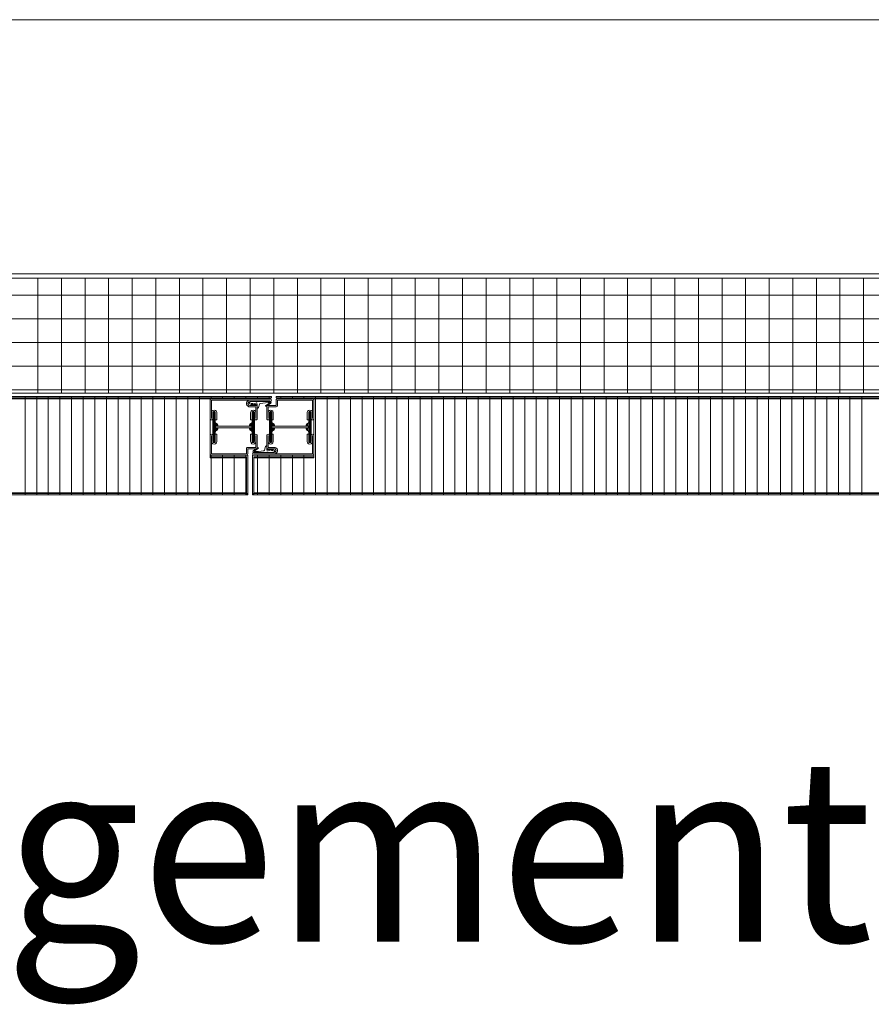
# Model space of a CAD drawing. Units: inches. Extents: x -101 to 311, y 6 to 290.
# Drawn here: x 252 to 261, y 276 to 286 of the extents above; entities that cross this region are included whole.
import ezdxf

# ---------------------------------------------------------------- set-up
doc = ezdxf.new("R2010")
doc.units = ezdxf.units.IN
doc.header["$MEASUREMENT"] = 0
doc.layers.add('Calque 4', color=7, linetype='Continuous')

msp = doc.modelspace()

# ---------------------------------------------------------------- linework, layer by layer
at = {"layer": 'Calque 4', "color": 14, "lineweight": 9}
msp.add_lwpolyline([(262.792, 286.04), (227.293, 286.04)], dxfattribs=at)
at = {"layer": 'Calque 4', "color": 253, "lineweight": 9}
for points in [[(225.144, 283.348), (264.142, 283.348)], [(225.189, 283.303), (264.096, 283.303)], [(252.516, 282.083), (252.516, 283.303)], [(252.766, 282.083), (252.766, 283.303)], [(253.016, 282.083), (253.016, 283.303)], [(253.266, 282.083), (253.266, 283.303)], [(253.516, 282.083), (253.516, 283.303)], [(253.766, 282.083), (253.766, 283.303)], [(254.016, 282.083), (254.016, 283.303)], [(254.266, 282.083), (254.266, 283.303)], [(254.516, 282.083), (254.516, 283.303)], [(254.766, 282.083), (254.766, 283.303)], [(255.016, 282.083), (255.016, 283.303)], [(255.266, 282.083), (255.266, 283.303)], [(255.516, 282.083), (255.516, 283.303)], [(255.766, 282.083), (255.766, 283.303)], [(256.016, 282.083), (256.016, 283.303)], [(256.266, 282.083), (256.266, 283.303)], [(256.516, 282.083), (256.516, 283.303)], [(256.766, 282.083), (256.766, 283.303)], [(257.016, 282.083), (257.016, 283.303)], [(257.266, 282.083), (257.266, 283.303)], [(257.516, 282.083), (257.516, 283.303)], [(257.766, 282.083), (257.766, 283.303)], [(258.016, 282.083), (258.016, 283.303)], [(258.266, 282.083), (258.266, 283.303)], [(258.516, 282.083), (258.516, 283.303)], [(258.766, 282.083), (258.766, 283.303)], [(259.016, 282.083), (259.016, 283.303)], [(259.266, 282.083), (259.266, 283.303)], [(259.516, 282.083), (259.516, 283.303)], [(259.766, 282.083), (259.766, 283.303)], [(260.016, 282.083), (260.016, 283.303)], [(260.266, 282.083), (260.266, 283.303)], [(260.516, 282.083), (260.516, 283.303)], [(260.766, 282.083), (260.766, 283.303)], [(261.016, 282.083), (261.016, 283.303)], [(261.266, 282.083), (261.266, 283.303)], [(264.096, 283.121), (225.189, 283.121)], [(264.096, 282.871), (225.189, 282.871)], [(264.096, 282.621), (225.189, 282.621)], [(264.096, 282.371), (225.189, 282.371)], [(264.096, 282.121), (225.189, 282.121)], [(225.189, 282.083), (264.096, 282.083)], [(254.991, 282.05), (245.094, 282.05)], [(245.094, 282.035), (254.991, 282.035)], [(254.341, 282.025), (245.744, 282.025)], [(252.381, 282.035), (252.381, 282.05)], [(252.381, 281.03), (252.381, 282.025)], [(252.504, 282.035), (252.504, 282.05)], [(252.504, 281.03), (252.504, 282.025)], [(252.627, 282.035), (252.627, 282.05)], [(252.627, 281.03), (252.627, 282.025)], [(252.75, 282.035), (252.75, 282.05)], [(252.75, 281.03), (252.75, 282.025)], [(252.873, 282.035), (252.873, 282.05)], [(252.873, 281.03), (252.873, 282.025)], [(252.997, 282.035), (252.997, 282.05)], [(252.997, 281.03), (252.997, 282.025)], [(253.12, 282.035), (253.12, 282.05)], [(253.12, 281.03), (253.12, 282.025)], [(253.242, 282.035), (253.242, 282.05)], [(253.242, 281.03), (253.242, 282.025)], [(253.366, 282.035), (253.366, 282.05)], [(253.366, 281.03), (253.366, 282.025)], [(253.489, 282.035), (253.489, 282.05)], [(253.489, 281.03), (253.489, 282.025)], [(253.612, 282.035), (253.612, 282.05)], [(253.612, 281.03), (253.612, 282.025)], [(253.735, 282.035), (253.735, 282.05)], [(253.735, 281.03), (253.735, 282.025)], [(253.858, 282.035), (253.858, 282.05)], [(253.858, 281.03), (253.858, 282.025)], [(253.982, 282.035), (253.982, 282.05)], [(253.982, 281.03), (253.982, 282.025)], [(254.104, 282.035), (254.104, 282.05)], [(254.104, 281.03), (254.104, 282.025)], [(254.228, 282.035), (254.228, 282.05)], [(254.228, 281.03), (254.228, 282.025)], [(254.341, 281.4), (254.341, 282.025)], [(254.341, 282.011), (254.343, 282.017)], [(254.341, 281.815), (254.341, 282.011)], [(254.343, 282.017), (254.348, 282.023)], [(254.348, 282.023), (254.356, 282.025)], [(254.351, 282.035), (254.351, 282.05)], [(254.356, 282.025), (254.841, 282.025)], [(254.356, 282.011), (254.761, 282.011)], [(254.356, 281.878), (254.356, 282.011)], [(254.474, 282.035), (254.474, 282.05)], [(254.597, 282.035), (254.597, 282.05)], [(254.72, 282.035), (254.72, 282.05)], [(254.727, 281.984), (254.731, 281.993)], [(254.731, 281.993), (254.737, 282)], [(254.737, 282), (254.743, 282.006)], [(254.743, 282.006), (254.752, 282.009)], [(254.744, 281.985), (254.751, 281.993)], [(254.751, 281.993), (254.761, 281.996)], [(254.752, 282.009), (254.761, 282.011)], [(254.769, 281.996), (254.754, 281.981)], [(254.761, 282.011), (254.976, 282.011)], [(254.976, 281.996), (254.761, 281.996)], [(254.826, 281.996), (254.769, 281.996)], [(254.826, 281.994), (254.826, 281.996)], [(254.829, 281.992), (254.826, 281.994)], [(254.833, 281.99), (254.829, 281.992)], [(254.837, 281.992), (254.833, 281.99)], [(254.84, 281.994), (254.837, 281.992)], [(254.84, 281.996), (254.977, 281.996)], [(254.84, 281.996), (254.84, 281.994)], [(254.841, 282.025), (254.976, 282.025)], [(254.843, 282.035), (254.843, 282.05)], [(254.966, 282.035), (254.966, 282.05)], [(254.983, 282.023), (254.976, 282.025)], [(254.983, 281.997), (254.976, 281.996)], [(254.982, 281.994), (254.977, 281.996)], [(254.985, 281.99), (254.982, 281.994)], [(254.989, 282.017), (254.983, 282.023)], [(254.989, 282.003), (254.983, 281.997)], [(254.987, 281.984), (254.985, 281.99)], [(254.991, 282.011), (254.989, 282.017)], [(254.991, 282.011), (254.989, 282.003)], [(254.991, 282.035), (254.991, 282.05)], [(255.041, 282.011), (255.043, 282.017)], [(255.041, 281.955), (255.041, 282.011)], [(255.042, 282.05), (255.042, 282.035)], [(264.126, 282.05), (255.042, 282.05)], [(255.042, 282.035), (264.126, 282.035)], [(255.043, 282.017), (255.048, 282.023)], [(255.048, 282.023), (255.056, 282.025)], [(255.056, 282.025), (255.426, 282.025)], [(255.056, 281.955), (255.056, 282.011)], [(255.056, 282.011), (255.426, 282.011)], [(255.09, 282.035), (255.09, 282.05)], [(255.213, 282.035), (255.213, 282.05)], [(255.335, 282.035), (255.335, 282.05)], [(255.433, 282.023), (255.426, 282.025)], [(255.426, 282.011), (255.426, 281.878)], [(255.438, 282.017), (255.433, 282.023)], [(255.441, 282.011), (255.438, 282.017)], [(255.441, 282.025), (255.441, 281.4)], [(263.517, 282.025), (255.441, 282.025)], [(255.441, 282.011), (255.441, 281.815)], [(255.459, 282.035), (255.459, 282.05)], [(255.459, 281.03), (255.459, 282.025)], [(255.582, 282.035), (255.582, 282.05)], [(255.582, 281.03), (255.582, 282.025)], [(255.705, 282.035), (255.705, 282.05)], [(255.705, 281.03), (255.705, 282.025)], [(255.828, 282.035), (255.828, 282.05)], [(255.828, 281.03), (255.828, 282.025)], [(255.951, 282.035), (255.951, 282.05)], [(255.951, 281.03), (255.951, 282.025)], [(256.074, 282.035), (256.074, 282.05)], [(256.074, 281.03), (256.074, 282.025)], [(256.197, 282.035), (256.197, 282.05)], [(256.197, 281.03), (256.197, 282.025)], [(256.321, 282.035), (256.321, 282.05)], [(256.321, 281.03), (256.321, 282.025)], [(256.444, 282.035), (256.444, 282.05)], [(256.444, 281.03), (256.444, 282.025)], [(256.567, 282.035), (256.567, 282.05)], [(256.567, 281.03), (256.567, 282.025)], [(256.69, 282.035), (256.69, 282.05)], [(256.69, 281.03), (256.69, 282.025)], [(256.813, 282.035), (256.813, 282.05)], [(256.813, 281.03), (256.813, 282.025)], [(256.936, 282.035), (256.936, 282.05)], [(256.936, 281.03), (256.936, 282.025)], [(257.059, 282.035), (257.059, 282.05)], [(257.059, 281.03), (257.059, 282.025)], [(257.182, 282.035), (257.182, 282.05)], [(257.182, 281.03), (257.182, 282.025)], [(257.306, 282.035), (257.306, 282.05)], [(257.306, 281.03), (257.306, 282.025)], [(257.429, 282.035), (257.429, 282.05)], [(257.429, 281.03), (257.429, 282.025)], [(257.552, 282.035), (257.552, 282.05)], [(257.552, 281.03), (257.552, 282.025)], [(257.675, 282.035), (257.675, 282.05)], [(257.675, 281.03), (257.675, 282.025)], [(257.798, 282.035), (257.798, 282.05)], [(257.798, 281.03), (257.798, 282.025)], [(257.921, 282.035), (257.921, 282.05)], [(257.921, 281.03), (257.921, 282.025)], [(258.044, 282.035), (258.044, 282.05)], [(258.044, 281.03), (258.044, 282.025)], [(258.167, 282.035), (258.167, 282.05)], [(258.167, 281.03), (258.167, 282.025)], [(258.291, 282.035), (258.291, 282.05)], [(258.291, 281.03), (258.291, 282.025)], [(258.413, 282.035), (258.413, 282.05)], [(258.413, 281.03), (258.413, 282.025)], [(258.537, 282.035), (258.537, 282.05)], [(258.537, 281.03), (258.537, 282.025)], [(258.66, 282.035), (258.66, 282.05)], [(258.66, 281.03), (258.66, 282.025)], [(258.783, 282.035), (258.783, 282.05)], [(258.783, 281.03), (258.783, 282.025)], [(258.906, 282.035), (258.906, 282.05)], [(258.906, 281.03), (258.906, 282.025)], [(259.029, 282.035), (259.029, 282.05)], [(259.029, 281.03), (259.029, 282.025)], [(259.153, 282.035), (259.153, 282.05)], [(259.153, 281.03), (259.153, 282.025)], [(259.275, 282.035), (259.275, 282.05)], [(259.275, 281.03), (259.275, 282.025)], [(259.399, 282.035), (259.399, 282.05)], [(259.399, 281.03), (259.399, 282.025)], [(259.522, 282.035), (259.522, 282.05)], [(259.522, 281.03), (259.522, 282.025)], [(259.645, 282.035), (259.645, 282.05)], [(259.645, 281.03), (259.645, 282.025)], [(259.768, 282.035), (259.768, 282.05)], [(259.768, 281.03), (259.768, 282.025)], [(259.891, 282.035), (259.891, 282.05)], [(259.891, 281.03), (259.891, 282.025)], [(260.015, 282.035), (260.015, 282.05)], [(260.015, 281.03), (260.015, 282.025)], [(260.137, 282.035), (260.137, 282.05)], [(260.137, 281.03), (260.137, 282.025)], [(260.26, 282.035), (260.26, 282.05)], [(260.26, 281.03), (260.26, 282.025)], [(260.384, 282.035), (260.384, 282.05)], [(260.384, 281.03), (260.384, 282.025)], [(260.507, 282.035), (260.507, 282.05)], [(260.507, 281.03), (260.507, 282.025)], [(260.63, 282.035), (260.63, 282.05)], [(260.63, 281.03), (260.63, 282.025)], [(260.753, 282.035), (260.753, 282.05)], [(260.753, 281.03), (260.753, 282.025)], [(260.876, 282.035), (260.876, 282.05)], [(260.876, 281.03), (260.876, 282.025)], [(260.999, 282.035), (260.999, 282.05)], [(260.999, 281.03), (260.999, 282.025)], [(261.122, 282.035), (261.122, 282.05)], [(261.122, 281.03), (261.122, 282.025)], [(261.246, 282.035), (261.246, 282.05)], [(261.246, 281.03), (261.246, 282.025)], [(254.356, 281.878), (254.36, 281.892)], [(254.36, 281.892), (254.37, 281.902)], [(254.37, 281.902), (254.383, 281.905)], [(254.371, 281.878), (254.373, 281.884)], [(254.373, 281.884), (254.377, 281.889)], [(254.377, 281.889), (254.383, 281.89)], [(254.383, 281.905), (254.397, 281.902)], [(254.383, 281.89), (254.39, 281.889)], [(254.39, 281.889), (254.394, 281.884)], [(254.394, 281.884), (254.396, 281.878)], [(254.397, 281.902), (254.408, 281.892)], [(254.408, 281.892), (254.411, 281.878)], [(254.726, 281.975), (254.727, 281.984)], [(254.727, 281.966), (254.726, 281.975)], [(254.731, 281.958), (254.727, 281.966)], [(254.736, 281.951), (254.731, 281.958)], [(254.744, 281.945), (254.736, 281.951)], [(254.741, 281.975), (254.744, 281.985)], [(254.743, 281.965), (254.741, 281.975)], [(254.751, 281.958), (254.743, 281.965)], [(254.752, 281.941), (254.744, 281.945)], [(254.761, 281.955), (254.751, 281.958)], [(254.761, 281.941), (254.752, 281.941)], [(254.754, 281.981), (254.753, 281.98)], [(254.753, 281.98), (254.754, 281.976)], [(254.754, 281.976), (254.755, 281.975)], [(254.755, 281.975), (254.79, 281.956)], [(254.761, 281.955), (254.826, 281.955)], [(254.826, 281.941), (254.761, 281.941)], [(254.775, 281.892), (254.771, 281.878)], [(254.775, 281.975), (254.776, 281.975)], [(254.775, 281.973), (254.775, 281.975)], [(254.776, 281.972), (254.775, 281.973)], [(254.785, 281.902), (254.775, 281.892)], [(254.776, 281.975), (254.778, 281.974)], [(254.778, 281.973), (254.776, 281.972)], [(254.778, 281.974), (254.79, 281.975)], [(254.794, 281.963), (254.778, 281.973)], [(254.798, 281.905), (254.785, 281.902)], [(254.788, 281.884), (254.786, 281.878)], [(254.792, 281.889), (254.788, 281.884)], [(254.79, 281.975), (254.826, 281.955)], [(254.79, 281.956), (254.794, 281.956)], [(254.798, 281.89), (254.792, 281.889)], [(254.796, 281.959), (254.794, 281.963)], [(254.794, 281.956), (254.796, 281.959)], [(254.812, 281.902), (254.798, 281.905)], [(254.805, 281.889), (254.798, 281.89)], [(254.809, 281.884), (254.805, 281.889)], [(254.811, 281.878), (254.809, 281.884)], [(254.81, 281.974), (254.812, 281.975)], [(254.811, 281.972), (254.81, 281.974)], [(254.828, 281.962), (254.811, 281.972)], [(254.812, 281.975), (254.833, 281.972)], [(254.822, 281.892), (254.812, 281.902)], [(254.826, 281.878), (254.822, 281.892)], [(254.826, 281.955), (254.829, 281.956)], [(254.826, 281.955), (254.834, 281.953)], [(254.826, 281.941), (254.826, 281.878)], [(254.83, 281.959), (254.828, 281.962)], [(254.829, 281.956), (254.83, 281.959)], [(254.833, 281.972), (254.837, 281.97)], [(254.834, 281.953), (254.839, 281.948)], [(254.837, 281.97), (254.84, 281.967)], [(254.839, 281.948), (254.841, 281.941)], [(254.84, 281.967), (254.841, 281.962)], [(254.841, 281.927), (254.841, 281.962)], [(254.841, 281.941), (254.841, 281.815)], [(254.842, 281.925), (254.841, 281.927)], [(254.844, 281.925), (254.842, 281.925)], [(254.847, 281.926), (254.844, 281.925)], [(254.847, 281.926), (254.85, 281.929)], [(254.85, 281.929), (254.853, 281.933)], [(254.864, 281.969), (254.853, 281.933)], [(254.864, 281.969), (254.868, 281.974)], [(254.868, 281.974), (254.872, 281.976)], [(254.928, 281.983), (254.872, 281.976)], [(254.955, 281.985), (254.928, 281.983)], [(254.929, 281.949), (254.93, 281.951)], [(254.93, 281.947), (254.929, 281.949)], [(254.93, 281.951), (254.931, 281.953)], [(254.931, 281.945), (254.93, 281.947)], [(254.93, 281.947), (254.93, 281.947)], [(254.931, 281.953), (254.974, 281.981)], [(254.934, 281.945), (254.931, 281.945)], [(254.936, 281.945), (254.934, 281.945)], [(254.936, 281.945), (254.982, 281.975)], [(254.943, 281.948), (254.941, 281.941)], [(254.941, 281.815), (254.941, 281.941)], [(254.948, 281.953), (254.943, 281.948)], [(254.956, 281.955), (254.948, 281.953)], [(254.955, 281.985), (254.973, 281.985)], [(254.956, 281.955), (255.041, 281.955)], [(254.956, 281.941), (255.041, 281.941)], [(254.956, 281.878), (254.956, 281.941)], [(254.956, 281.878), (254.96, 281.892)], [(254.96, 281.892), (254.97, 281.902)], [(254.97, 281.902), (254.983, 281.905)], [(254.971, 281.878), (254.973, 281.884)], [(254.973, 281.985), (254.973, 281.985)], [(254.975, 281.983), (254.973, 281.985)], [(254.973, 281.884), (254.977, 281.889)], [(254.974, 281.981), (254.975, 281.983)], [(254.977, 281.889), (254.983, 281.89)], [(254.982, 281.975), (254.985, 281.979)], [(254.983, 281.905), (254.997, 281.902)], [(254.983, 281.89), (254.99, 281.889)], [(254.985, 281.979), (254.987, 281.984)], [(254.99, 281.889), (254.994, 281.884)], [(254.994, 281.884), (254.996, 281.878)], [(254.997, 281.902), (255.007, 281.892)], [(255.007, 281.892), (255.011, 281.878)], [(255.048, 281.942), (255.041, 281.941)], [(255.054, 281.948), (255.048, 281.942)], [(255.056, 281.955), (255.054, 281.948)], [(255.375, 281.892), (255.371, 281.878)], [(255.385, 281.902), (255.375, 281.892)], [(255.398, 281.905), (255.385, 281.902)], [(255.388, 281.884), (255.386, 281.878)], [(255.392, 281.889), (255.388, 281.884)], [(255.398, 281.89), (255.392, 281.889)], [(255.412, 281.902), (255.398, 281.905)], [(255.405, 281.889), (255.398, 281.89)], [(255.409, 281.884), (255.405, 281.889)], [(255.411, 281.878), (255.409, 281.884)], [(255.422, 281.892), (255.412, 281.902)], [(255.426, 281.878), (255.422, 281.892)], [(254.341, 281.815), (254.343, 281.808)], [(254.343, 281.808), (254.348, 281.802)], [(254.348, 281.802), (254.356, 281.801)], [(254.356, 281.815), (254.356, 281.878)], [(254.356, 281.801), (254.363, 281.803)], [(254.363, 281.803), (254.369, 281.808)], [(254.369, 281.808), (254.371, 281.815)], [(254.371, 281.815), (254.371, 281.878)], [(254.371, 281.868), (254.373, 281.874)], [(254.371, 281.583), (254.371, 281.868)], [(254.373, 281.874), (254.377, 281.879)], [(254.376, 281.573), (254.376, 281.878)], [(254.377, 281.879), (254.383, 281.88)], [(254.383, 281.88), (254.389, 281.879)], [(254.386, 281.571), (254.386, 281.88)], [(254.389, 281.879), (254.394, 281.874)], [(254.394, 281.874), (254.396, 281.868)], [(254.396, 281.878), (254.396, 281.801)], [(254.396, 281.868), (254.396, 281.775)], [(254.396, 281.801), (254.411, 281.801)], [(254.411, 281.801), (254.411, 281.878)], [(254.771, 281.801), (254.771, 281.878)], [(254.786, 281.801), (254.771, 281.801)], [(254.786, 281.878), (254.786, 281.801)], [(254.788, 281.874), (254.786, 281.868)], [(254.786, 281.868), (254.786, 281.775)], [(254.792, 281.879), (254.788, 281.874)], [(254.798, 281.88), (254.792, 281.879)], [(254.794, 281.571), (254.794, 281.88)], [(254.805, 281.879), (254.798, 281.88)], [(254.804, 281.572), (254.804, 281.879)], [(254.809, 281.874), (254.805, 281.879)], [(254.811, 281.868), (254.809, 281.874)], [(254.811, 281.815), (254.811, 281.878)], [(254.811, 281.583), (254.811, 281.868)], [(254.813, 281.808), (254.811, 281.815)], [(254.818, 281.803), (254.813, 281.808)], [(254.826, 281.801), (254.818, 281.803)], [(254.826, 281.878), (254.826, 281.815)], [(254.834, 281.802), (254.826, 281.801)], [(254.839, 281.808), (254.834, 281.802)], [(254.841, 281.815), (254.839, 281.808)], [(254.941, 281.815), (254.943, 281.808)], [(254.943, 281.808), (254.949, 281.802)], [(254.949, 281.802), (254.956, 281.801)], [(254.956, 281.815), (254.956, 281.878)], [(254.956, 281.801), (254.963, 281.803)], [(254.963, 281.803), (254.969, 281.808)], [(254.969, 281.808), (254.971, 281.815)], [(254.971, 281.815), (254.971, 281.878)], [(254.971, 281.868), (254.973, 281.874)], [(254.971, 281.868), (254.971, 281.583)], [(254.973, 281.874), (254.977, 281.879)], [(254.977, 281.879), (254.983, 281.88)], [(254.978, 281.879), (254.978, 281.572)], [(254.983, 281.88), (254.99, 281.879)], [(254.988, 281.88), (254.988, 281.571)], [(254.99, 281.879), (254.994, 281.874)], [(254.994, 281.874), (254.996, 281.868)], [(254.996, 281.878), (254.996, 281.801)], [(254.996, 281.775), (254.996, 281.868)], [(254.996, 281.801), (255.011, 281.801)], [(255.011, 281.801), (255.011, 281.878)], [(255.371, 281.801), (255.371, 281.878)], [(255.386, 281.801), (255.371, 281.801)], [(255.386, 281.878), (255.386, 281.801)], [(255.388, 281.874), (255.386, 281.868)], [(255.386, 281.868), (255.386, 281.775)], [(255.386, 281.775), (255.386, 281.868)], [(255.392, 281.879), (255.388, 281.874)], [(255.398, 281.88), (255.392, 281.879)], [(255.396, 281.88), (255.396, 281.571)], [(255.405, 281.879), (255.398, 281.88)], [(255.409, 281.874), (255.405, 281.879)], [(255.406, 281.878), (255.406, 281.573)], [(255.411, 281.868), (255.409, 281.874)], [(255.411, 281.815), (255.411, 281.878)], [(255.411, 281.868), (255.411, 281.583)], [(255.413, 281.808), (255.411, 281.815)], [(255.419, 281.803), (255.413, 281.808)], [(255.426, 281.801), (255.419, 281.803)], [(255.426, 281.878), (255.426, 281.815)], [(255.433, 281.802), (255.426, 281.801)], [(255.439, 281.808), (255.433, 281.802)], [(255.441, 281.815), (255.439, 281.808)], [(254.396, 281.775), (254.401, 281.766)], [(254.396, 281.676), (254.396, 281.775)], [(254.397, 281.729), (254.396, 281.725)], [(254.397, 281.721), (254.396, 281.725)], [(254.396, 281.676), (254.401, 281.685)], [(254.396, 281.583), (254.396, 281.676)], [(254.396, 281.676), (254.396, 281.583)], [(254.4, 281.733), (254.397, 281.729)], [(254.4, 281.718), (254.397, 281.721)], [(254.404, 281.733), (254.4, 281.733)], [(254.404, 281.717), (254.4, 281.718)], [(254.419, 281.756), (254.401, 281.766)], [(254.419, 281.695), (254.401, 281.685)], [(254.404, 281.733), (254.423, 281.733)], [(254.778, 281.733), (254.404, 281.733)], [(254.423, 281.717), (254.404, 281.717)], [(254.404, 281.717), (254.778, 281.717)], [(254.406, 281.733), (254.406, 281.764)], [(254.406, 281.687), (254.406, 281.717)], [(254.416, 281.733), (254.416, 281.758)], [(254.416, 281.693), (254.416, 281.717)], [(254.419, 281.756), (254.423, 281.749)], [(254.419, 281.695), (254.423, 281.702)], [(254.423, 281.733), (254.423, 281.749)], [(254.423, 281.717), (254.423, 281.702)], [(254.763, 281.756), (254.759, 281.749)], [(254.759, 281.733), (254.759, 281.749)], [(254.778, 281.733), (254.759, 281.733)], [(254.759, 281.717), (254.778, 281.717)], [(254.759, 281.717), (254.759, 281.702)], [(254.763, 281.695), (254.759, 281.702)], [(254.763, 281.756), (254.781, 281.766)], [(254.763, 281.695), (254.781, 281.685)], [(254.764, 281.733), (254.764, 281.756)], [(254.764, 281.695), (254.764, 281.717)], [(254.774, 281.733), (254.774, 281.762)], [(254.774, 281.689), (254.774, 281.717)], [(254.778, 281.733), (254.782, 281.733)], [(254.778, 281.717), (254.782, 281.718)], [(254.786, 281.775), (254.781, 281.766)], [(254.786, 281.676), (254.781, 281.685)], [(254.782, 281.733), (254.785, 281.729)], [(254.782, 281.718), (254.785, 281.721)], [(254.784, 281.731), (254.784, 281.771)], [(254.784, 281.679), (254.784, 281.72)], [(254.785, 281.729), (254.786, 281.725)], [(254.785, 281.721), (254.786, 281.725)], [(254.786, 281.676), (254.786, 281.583)], [(254.996, 281.775), (255.001, 281.766)], [(254.997, 281.729), (254.996, 281.725)], [(254.997, 281.721), (254.996, 281.725)], [(254.996, 281.676), (255.001, 281.685)], [(254.996, 281.583), (254.996, 281.676)], [(255, 281.733), (254.997, 281.729)], [(255, 281.718), (254.997, 281.721)], [(254.998, 281.771), (254.998, 281.731)], [(254.998, 281.72), (254.998, 281.679)], [(255.004, 281.733), (255, 281.733)], [(255.004, 281.717), (255, 281.718)], [(255.019, 281.756), (255.001, 281.766)], [(255.019, 281.695), (255.001, 281.685)], [(255.023, 281.733), (255.004, 281.733)], [(255.378, 281.733), (255.004, 281.733)], [(255.004, 281.717), (255.023, 281.717)], [(255.004, 281.717), (255.378, 281.717)], [(255.008, 281.762), (255.008, 281.733)], [(255.008, 281.717), (255.008, 281.689)], [(255.018, 281.756), (255.018, 281.733)], [(255.018, 281.717), (255.018, 281.695)], [(255.019, 281.756), (255.023, 281.749)], [(255.019, 281.695), (255.023, 281.702)], [(255.023, 281.733), (255.023, 281.749)], [(255.023, 281.717), (255.023, 281.702)], [(255.363, 281.756), (255.359, 281.749)], [(255.359, 281.733), (255.359, 281.749)], [(255.359, 281.733), (255.378, 281.733)], [(255.359, 281.717), (255.359, 281.702)], [(255.378, 281.717), (255.359, 281.717)], [(255.363, 281.695), (255.359, 281.702)], [(255.363, 281.756), (255.381, 281.766)], [(255.363, 281.695), (255.381, 281.685)], [(255.366, 281.758), (255.366, 281.733)], [(255.366, 281.717), (255.366, 281.693)], [(255.375, 281.764), (255.375, 281.733)], [(255.375, 281.717), (255.375, 281.687)], [(255.378, 281.733), (255.382, 281.733)], [(255.378, 281.717), (255.382, 281.718)], [(255.386, 281.775), (255.381, 281.766)], [(255.386, 281.676), (255.381, 281.685)], [(255.382, 281.733), (255.385, 281.729)], [(255.382, 281.718), (255.385, 281.721)], [(255.385, 281.729), (255.386, 281.725)], [(255.385, 281.721), (255.386, 281.725)], [(255.386, 281.775), (255.386, 281.676)], [(255.386, 281.583), (255.386, 281.676)], [(254.341, 281.636), (254.343, 281.643)], [(254.341, 281.44), (254.341, 281.636)], [(254.343, 281.643), (254.348, 281.648)], [(254.348, 281.648), (254.356, 281.65)], [(254.356, 281.65), (254.363, 281.648)], [(254.356, 281.573), (254.356, 281.636)], [(254.356, 281.573), (254.36, 281.559)], [(254.356, 281.44), (254.356, 281.573)], [(254.363, 281.648), (254.369, 281.643)], [(254.369, 281.643), (254.371, 281.636)], [(254.371, 281.636), (254.371, 281.573)], [(254.371, 281.583), (254.373, 281.576)], [(254.371, 281.573), (254.373, 281.566)], [(254.373, 281.576), (254.377, 281.572)], [(254.377, 281.572), (254.383, 281.571)], [(254.383, 281.571), (254.389, 281.572)], [(254.389, 281.572), (254.394, 281.577)], [(254.394, 281.577), (254.396, 281.583)], [(254.394, 281.567), (254.396, 281.573)], [(254.396, 281.573), (254.396, 281.65)], [(254.396, 281.65), (254.411, 281.65)], [(254.408, 281.559), (254.411, 281.573)], [(254.411, 281.65), (254.411, 281.573)], [(254.786, 281.65), (254.771, 281.65)], [(254.771, 281.65), (254.771, 281.573)], [(254.775, 281.559), (254.771, 281.573)], [(254.786, 281.573), (254.786, 281.65)], [(254.788, 281.577), (254.786, 281.583)], [(254.788, 281.567), (254.786, 281.573)], [(254.792, 281.572), (254.788, 281.577)], [(254.798, 281.571), (254.792, 281.572)], [(254.805, 281.572), (254.798, 281.571)], [(254.809, 281.576), (254.805, 281.572)], [(254.811, 281.583), (254.809, 281.576)], [(254.811, 281.573), (254.809, 281.566)], [(254.813, 281.643), (254.811, 281.636)], [(254.811, 281.636), (254.811, 281.573)], [(254.818, 281.648), (254.813, 281.643)], [(254.826, 281.65), (254.818, 281.648)], [(254.826, 281.573), (254.822, 281.559)], [(254.834, 281.648), (254.826, 281.65)], [(254.826, 281.636), (254.826, 281.573)], [(254.826, 281.573), (254.826, 281.51)], [(254.839, 281.643), (254.834, 281.648)], [(254.841, 281.636), (254.839, 281.643)], [(254.841, 281.636), (254.841, 281.51)], [(254.941, 281.636), (254.943, 281.643)], [(254.941, 281.51), (254.941, 281.636)], [(254.943, 281.643), (254.949, 281.648)], [(254.949, 281.648), (254.956, 281.65)], [(254.956, 281.65), (254.963, 281.648)], [(254.956, 281.573), (254.956, 281.636)], [(254.956, 281.573), (254.96, 281.559)], [(254.956, 281.51), (254.956, 281.573)], [(254.963, 281.648), (254.969, 281.643)], [(254.969, 281.643), (254.971, 281.636)], [(254.971, 281.636), (254.971, 281.573)], [(254.971, 281.583), (254.973, 281.576)], [(254.971, 281.573), (254.973, 281.566)], [(254.973, 281.576), (254.977, 281.572)], [(254.977, 281.572), (254.983, 281.571)], [(254.983, 281.571), (254.99, 281.572)], [(254.99, 281.572), (254.994, 281.577)], [(254.994, 281.577), (254.996, 281.583)], [(254.994, 281.567), (254.996, 281.573)], [(254.996, 281.573), (254.996, 281.65)], [(254.996, 281.65), (255.011, 281.65)], [(255.007, 281.559), (255.011, 281.573)], [(255.011, 281.65), (255.011, 281.573)], [(255.371, 281.65), (255.371, 281.573)], [(255.386, 281.65), (255.371, 281.65)], [(255.375, 281.559), (255.371, 281.573)], [(255.386, 281.573), (255.386, 281.65)], [(255.388, 281.577), (255.386, 281.583)], [(255.388, 281.567), (255.386, 281.573)], [(255.392, 281.572), (255.388, 281.577)], [(255.398, 281.571), (255.392, 281.572)], [(255.405, 281.572), (255.398, 281.571)], [(255.409, 281.576), (255.405, 281.572)], [(255.411, 281.583), (255.409, 281.576)], [(255.411, 281.573), (255.409, 281.566)], [(255.413, 281.643), (255.411, 281.636)], [(255.411, 281.636), (255.411, 281.573)], [(255.419, 281.648), (255.413, 281.643)], [(255.426, 281.65), (255.419, 281.648)], [(255.426, 281.573), (255.422, 281.559)], [(255.433, 281.648), (255.426, 281.65)], [(255.426, 281.636), (255.426, 281.573)], [(255.426, 281.573), (255.426, 281.44)], [(255.439, 281.643), (255.433, 281.648)], [(255.441, 281.636), (255.439, 281.643)], [(255.441, 281.636), (255.441, 281.44)], [(254.36, 281.559), (254.37, 281.549)], [(254.37, 281.549), (254.383, 281.545)], [(254.373, 281.566), (254.377, 281.562)], [(254.377, 281.562), (254.383, 281.561)], [(254.383, 281.561), (254.39, 281.562)], [(254.383, 281.545), (254.397, 281.549)], [(254.39, 281.562), (254.394, 281.567)], [(254.397, 281.549), (254.408, 281.559)], [(254.726, 281.495), (254.728, 281.503)], [(254.726, 281.495), (254.726, 281.44)], [(254.728, 281.503), (254.733, 281.508)], [(254.733, 281.508), (254.741, 281.51)], [(254.826, 281.51), (254.741, 281.51)], [(254.741, 281.495), (254.741, 281.44)], [(254.826, 281.495), (254.741, 281.495)], [(254.785, 281.549), (254.775, 281.559)], [(254.798, 281.545), (254.785, 281.549)], [(254.792, 281.562), (254.788, 281.567)], [(254.798, 281.561), (254.792, 281.562)], [(254.796, 281.472), (254.795, 281.467)], [(254.795, 281.467), (254.796, 281.461)], [(254.8, 281.476), (254.796, 281.472)], [(254.805, 281.562), (254.798, 281.561)], [(254.812, 281.549), (254.798, 281.545)], [(254.846, 281.505), (254.8, 281.476)], [(254.809, 281.566), (254.805, 281.562)], [(254.851, 281.498), (254.808, 281.469)], [(254.808, 281.469), (254.808, 281.468)], [(254.808, 281.468), (254.808, 281.466)], [(254.808, 281.466), (254.809, 281.466)], [(254.822, 281.559), (254.812, 281.549)], [(254.826, 281.495), (254.834, 281.498)], [(254.827, 281.466), (254.854, 281.468)], [(254.834, 281.498), (254.839, 281.503)], [(254.839, 281.503), (254.841, 281.51)], [(254.846, 281.505), (254.848, 281.506)], [(254.848, 281.506), (254.851, 281.505)], [(254.851, 281.505), (254.852, 281.504)], [(254.853, 281.5), (254.851, 281.498)], [(254.852, 281.504), (254.853, 281.501)], [(254.852, 281.504), (254.852, 281.504)], [(254.853, 281.501), (254.853, 281.5)], [(254.854, 281.468), (254.91, 281.475)], [(254.914, 281.477), (254.91, 281.475)], [(254.918, 281.482), (254.914, 281.477)], [(254.918, 281.482), (254.93, 281.518)], [(254.931, 281.522), (254.93, 281.518)], [(254.936, 281.524), (254.931, 281.522)], [(254.936, 281.524), (254.939, 281.525)], [(254.939, 281.525), (254.94, 281.525)], [(254.94, 281.525), (254.941, 281.524)], [(254.941, 281.524), (254.941, 281.489)], [(254.943, 281.503), (254.941, 281.51)], [(254.942, 281.484), (254.941, 281.489)], [(254.944, 281.481), (254.942, 281.484)], [(254.949, 281.498), (254.943, 281.503)], [(254.95, 281.479), (254.944, 281.481)], [(254.956, 281.495), (254.949, 281.498)], [(254.97, 281.476), (254.95, 281.479)], [(254.953, 281.495), (254.951, 281.492)], [(254.951, 281.492), (254.953, 281.489)], [(254.956, 281.495), (254.953, 281.495)], [(254.953, 281.489), (254.971, 281.479)], [(254.956, 281.51), (255.021, 281.51)], [(254.991, 281.476), (254.956, 281.495)], [(255.021, 281.495), (254.956, 281.495)], [(254.96, 281.559), (254.97, 281.549)], [(254.97, 281.549), (254.983, 281.545)], [(254.971, 281.477), (254.97, 281.476)], [(254.971, 281.479), (254.971, 281.477)], [(254.973, 281.566), (254.977, 281.562)], [(254.977, 281.562), (254.983, 281.561)], [(254.983, 281.561), (254.99, 281.562)], [(254.983, 281.545), (254.997, 281.549)], [(254.988, 281.495), (254.986, 281.492)], [(254.986, 281.492), (254.988, 281.488)], [(254.992, 281.495), (254.988, 281.495)], [(254.988, 281.488), (255.004, 281.478)], [(254.99, 281.562), (254.994, 281.567)], [(255.004, 281.476), (254.991, 281.476)], [(255.026, 281.476), (254.992, 281.495)], [(254.997, 281.549), (255.007, 281.559)], [(255.004, 281.478), (255.005, 281.479)], [(255.005, 281.475), (255.004, 281.476)], [(255.005, 281.479), (255.007, 281.478)], [(255.007, 281.476), (255.005, 281.475)], [(255.007, 281.478), (255.007, 281.476)], [(255.013, 281.455), (255.027, 281.469)], [(255.021, 281.51), (255.03, 281.509)], [(255.021, 281.495), (255.031, 281.493)], [(255.028, 281.474), (255.026, 281.476)], [(255.027, 281.469), (255.028, 281.471)], [(255.028, 281.471), (255.028, 281.474)], [(255.03, 281.509), (255.038, 281.506)], [(255.031, 281.493), (255.038, 281.485)], [(255.038, 281.506), (255.046, 281.5)], [(255.038, 281.485), (255.041, 281.475)], [(255.041, 281.475), (255.038, 281.465)], [(255.046, 281.5), (255.052, 281.493)], [(255.054, 281.466), (255.051, 281.458)], [(255.052, 281.493), (255.055, 281.484)], [(255.056, 281.475), (255.054, 281.466)], [(255.055, 281.484), (255.056, 281.475)], [(255.385, 281.549), (255.375, 281.559)], [(255.398, 281.545), (255.385, 281.549)], [(255.392, 281.562), (255.388, 281.567)], [(255.398, 281.561), (255.392, 281.562)], [(255.405, 281.562), (255.398, 281.561)], [(255.412, 281.549), (255.398, 281.545)], [(255.409, 281.566), (255.405, 281.562)], [(255.422, 281.559), (255.412, 281.549)], [(254.341, 281.44), (254.343, 281.433)], [(254.341, 281.426), (254.341, 281.41)], [(254.726, 281.426), (254.341, 281.426)], [(254.341, 281.41), (254.726, 281.41)], [(254.726, 281.4), (254.341, 281.4)], [(254.343, 281.433), (254.348, 281.427)], [(254.348, 281.427), (254.356, 281.426)], [(254.351, 281.41), (254.351, 281.426)], [(254.351, 281.03), (254.351, 281.4)], [(254.726, 281.44), (254.356, 281.44)], [(254.726, 281.426), (254.356, 281.426)], [(254.474, 281.41), (254.474, 281.426)], [(254.474, 281.03), (254.474, 281.4)], [(254.597, 281.41), (254.597, 281.426)], [(254.597, 281.03), (254.597, 281.4)], [(254.72, 281.41), (254.72, 281.426)], [(254.72, 281.03), (254.72, 281.4)], [(254.733, 281.427), (254.726, 281.426)], [(254.741, 281.426), (254.726, 281.426)], [(254.726, 281.41), (254.726, 281.01)], [(254.726, 281.03), (254.726, 281.4)], [(254.739, 281.433), (254.733, 281.427)], [(254.741, 281.44), (254.739, 281.433)], [(254.741, 281.01), (254.741, 281.426)], [(254.791, 281.44), (254.793, 281.448)], [(254.791, 281.44), (254.793, 281.433)], [(254.806, 281.426), (254.791, 281.426)], [(254.791, 281.426), (254.791, 281.01)], [(254.793, 281.448), (254.798, 281.453)], [(254.793, 281.433), (254.798, 281.427)], [(254.796, 281.461), (254.8, 281.457)], [(254.798, 281.453), (254.806, 281.455)], [(254.798, 281.427), (254.806, 281.426)], [(254.8, 281.457), (254.806, 281.455)], [(254.941, 281.455), (254.806, 281.455)], [(254.806, 281.455), (255.021, 281.455)], [(255.021, 281.44), (254.806, 281.44)], [(254.941, 281.426), (254.806, 281.426)], [(255.441, 281.426), (254.806, 281.426)], [(254.806, 281.01), (254.806, 281.41)], [(254.806, 281.41), (255.441, 281.41)], [(254.806, 281.4), (254.806, 281.03)], [(255.441, 281.4), (254.806, 281.4)], [(254.827, 281.466), (254.809, 281.466)], [(254.843, 281.41), (254.843, 281.426)], [(254.843, 281.03), (254.843, 281.4)], [(254.941, 281.455), (254.942, 281.457)], [(255.426, 281.426), (254.941, 281.426)], [(254.942, 281.457), (254.945, 281.459)], [(254.945, 281.459), (254.949, 281.46)], [(254.949, 281.46), (254.953, 281.459)], [(254.953, 281.459), (254.955, 281.457)], [(254.955, 281.457), (254.956, 281.455)], [(254.956, 281.455), (255.013, 281.455)], [(254.966, 281.41), (254.966, 281.426)], [(254.966, 281.03), (254.966, 281.4)], [(255.031, 281.458), (255.021, 281.455)], [(255.03, 281.441), (255.021, 281.44)], [(255.426, 281.44), (255.021, 281.44)], [(255.038, 281.445), (255.03, 281.441)], [(255.038, 281.465), (255.031, 281.458)], [(255.045, 281.451), (255.038, 281.445)], [(255.051, 281.458), (255.045, 281.451)], [(255.09, 281.41), (255.09, 281.426)], [(255.09, 281.03), (255.09, 281.4)], [(255.213, 281.41), (255.213, 281.426)], [(255.213, 281.03), (255.213, 281.4)], [(255.335, 281.41), (255.335, 281.426)], [(255.335, 281.03), (255.335, 281.4)], [(255.433, 281.427), (255.426, 281.426)], [(255.438, 281.433), (255.433, 281.427)], [(255.441, 281.44), (255.438, 281.433)], [(255.441, 281.41), (255.441, 281.426)], [(254.741, 281.02), (245.344, 281.02)], [(245.344, 281.006), (254.741, 281.006)], [(245.744, 281.03), (254.341, 281.03)], [(252.381, 281.006), (252.381, 281.02)], [(252.504, 281.006), (252.504, 281.02)], [(252.627, 281.006), (252.627, 281.02)], [(252.75, 281.006), (252.75, 281.02)], [(252.873, 281.006), (252.873, 281.02)], [(252.997, 281.006), (252.997, 281.02)], [(253.12, 281.006), (253.12, 281.02)], [(253.242, 281.006), (253.242, 281.02)], [(253.366, 281.006), (253.366, 281.02)], [(253.489, 281.006), (253.489, 281.02)], [(253.612, 281.006), (253.612, 281.02)], [(253.735, 281.006), (253.735, 281.02)], [(253.858, 281.006), (253.858, 281.02)], [(253.982, 281.006), (253.982, 281.02)], [(254.104, 281.006), (254.104, 281.02)], [(254.228, 281.006), (254.228, 281.02)], [(254.341, 281.03), (254.726, 281.03)], [(254.351, 281.006), (254.351, 281.02)], [(254.474, 281.006), (254.474, 281.02)], [(254.597, 281.006), (254.597, 281.02)], [(254.72, 281.006), (254.72, 281.02)], [(254.726, 281.01), (254.741, 281.01)], [(254.741, 281.006), (254.741, 281.02)], [(254.791, 281.02), (254.791, 281.006)], [(264.125, 281.02), (254.791, 281.02)], [(254.791, 281.01), (254.806, 281.01)], [(254.791, 281.006), (264.125, 281.006)], [(254.806, 281.03), (255.441, 281.03)], [(254.843, 281.006), (254.843, 281.02)], [(254.966, 281.006), (254.966, 281.02)], [(255.09, 281.006), (255.09, 281.02)], [(255.213, 281.006), (255.213, 281.02)], [(255.335, 281.006), (255.335, 281.02)], [(255.441, 281.03), (263.517, 281.03)], [(255.459, 281.006), (255.459, 281.02)], [(255.582, 281.006), (255.582, 281.02)], [(255.705, 281.006), (255.705, 281.02)], [(255.828, 281.006), (255.828, 281.02)], [(255.951, 281.006), (255.951, 281.02)], [(256.074, 281.006), (256.074, 281.02)], [(256.197, 281.006), (256.197, 281.02)], [(256.321, 281.006), (256.321, 281.02)], [(256.444, 281.006), (256.444, 281.02)], [(256.567, 281.006), (256.567, 281.02)], [(256.69, 281.006), (256.69, 281.02)], [(256.813, 281.006), (256.813, 281.02)], [(256.936, 281.006), (256.936, 281.02)], [(257.059, 281.006), (257.059, 281.02)], [(257.182, 281.006), (257.182, 281.02)], [(257.306, 281.006), (257.306, 281.02)], [(257.429, 281.006), (257.429, 281.02)], [(257.552, 281.006), (257.552, 281.02)], [(257.675, 281.006), (257.675, 281.02)], [(257.798, 281.006), (257.798, 281.02)], [(257.921, 281.006), (257.921, 281.02)], [(258.044, 281.006), (258.044, 281.02)], [(258.167, 281.006), (258.167, 281.02)], [(258.291, 281.006), (258.291, 281.02)], [(258.413, 281.006), (258.413, 281.02)], [(258.537, 281.006), (258.537, 281.02)], [(258.66, 281.006), (258.66, 281.02)], [(258.783, 281.006), (258.783, 281.02)], [(258.906, 281.006), (258.906, 281.02)], [(259.029, 281.006), (259.029, 281.02)], [(259.153, 281.006), (259.153, 281.02)], [(259.275, 281.006), (259.275, 281.02)], [(259.399, 281.006), (259.399, 281.02)], [(259.522, 281.006), (259.522, 281.02)], [(259.645, 281.006), (259.645, 281.02)], [(259.768, 281.006), (259.768, 281.02)], [(259.891, 281.006), (259.891, 281.02)], [(260.015, 281.006), (260.015, 281.02)], [(260.137, 281.006), (260.137, 281.02)], [(260.26, 281.006), (260.26, 281.02)], [(260.384, 281.006), (260.384, 281.02)], [(260.507, 281.006), (260.507, 281.02)], [(260.63, 281.006), (260.63, 281.02)], [(260.753, 281.006), (260.753, 281.02)], [(260.876, 281.006), (260.876, 281.02)], [(260.999, 281.006), (260.999, 281.02)], [(261.122, 281.006), (261.122, 281.02)], [(261.246, 281.006), (261.246, 281.02)]]:
    msp.add_lwpolyline(points, dxfattribs=at)

# ---------------------------------------------------------------- texts
at = {"layer": 'Calque 4', "color": 7, "insert": (228.283, 276.276), "char_height": 1.94812, "attachment_point": 7}
msp.add_mtext('\\fMyriad Pro|b0|i0|c0|p34;\\W0.96593;avec quai de déchargement', dxfattribs=at)

doc.saveas('drawing.dxf')
